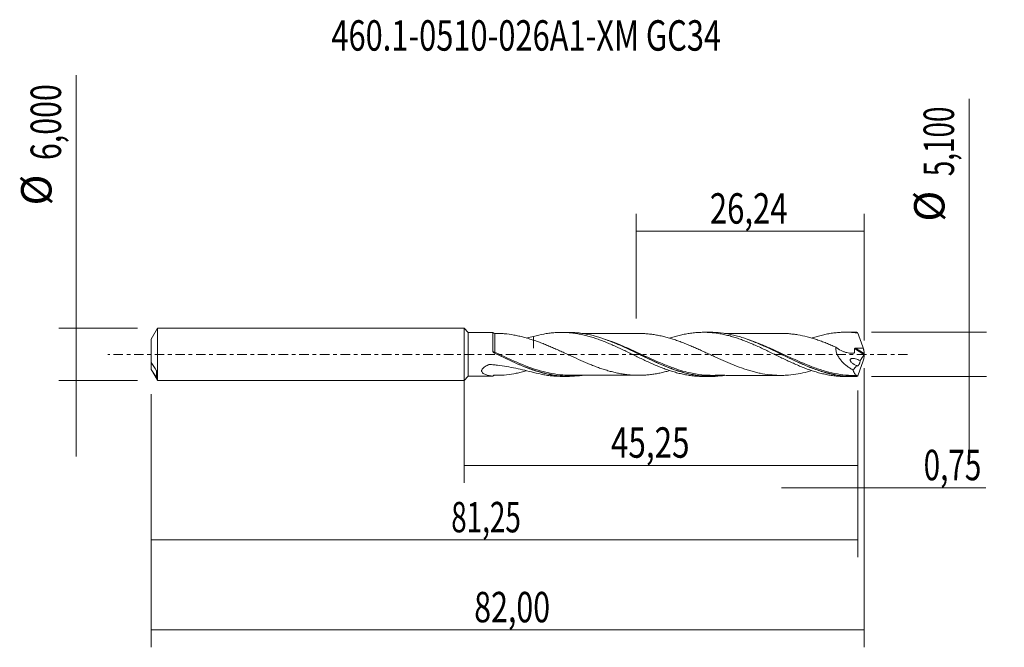
# Model space of a CAD drawing. Units: millimetres. Extents: x -51 to 62, y -34 to 38.
import ezdxf

# ---------------------------------------------------------------- set-up
doc = ezdxf.new("R2010")
doc.units = ezdxf.units.MM
doc.linetypes.add('CENTER', pattern=[47.5, 22, -8.5, 8.5, -8.5])
for name, color, linetype in [('1', 4, 'CONTINUOUS'), ('2', 7, 'CONTINUOUS'), ('SK1', 4, 'CONTINUOUS'), ('SK2', 7, 'CONTINUOUS'), ('SK4', 2, 'CENTER'), ('SK6', 5, 'CONTINUOUS')]:
    doc.layers.add(name, color=color, linetype=linetype)
doc.styles.add('iso_b_vert', font='simplex.shx')
doc.dimstyles.get("Standard").update_dxf_attribs({"dimtxt": 0.18, "dimasz": 0.18, "dimexe": 0.18, "dimexo": 0.0625, "dimgap": 0.09, "dimtad": 1, "dimzin": 0, "dimdsep": 52, "dimtxsty": 'Standard', "dimcen": 0.09, "dimadec": 0, "dimazin": 0, "dimtfac": 1, "dimtdec": 4, "dimtofl": 0, "dimtmove": 0, "dimatfit": 3, "dimfxl": 1, "dimtolj": 1, "dimtzin": 0, "dimarcsym": 0})

# ---------------------------------------------------------------- blocks, each defined once
blk = doc.blocks.new('DimnDraft3D1')
at = {"layer": 'SK2', "lineweight": 13}
for p, q in [((0, -1.5875), (0, -14.763398)), ((45.2544, -4.1375), (45.2544, -14.763398)), ((0, -12.763398), (45.2544, -12.763398))]:
    blk.add_line(p, q, dxfattribs=at)
for points in [[(0, -12.763398), (3.499998, -12.302615), (3.500002, -13.224182), (0, -12.763398)], [(45.2544, -12.763398), (41.754402, -13.224182), (41.754398, -12.302615), (45.2544, -12.763398)]]:
    blk.add_solid(points, dxfattribs=at)
at = {"layer": 'SK2', "lineweight": 13, "insert": (16.871564, -11.888398), "char_height": 3.5, "attachment_point": 7, "line_spacing_factor": 1.084337, "style": 'iso_b_vert'}
blk.add_mtext('\\W0.7581;45,25', dxfattribs=at)
blk = doc.blocks.new('DimnDraft3D2')
at = {"layer": 'SK2', "lineweight": 13}
for p, q in [((46, -1.5875), (46, -33.692985)), ((-36, -4.5875), (-36, -33.692985)), ((-36, -31.692985), (46, -31.692985))]:
    blk.add_line(p, q, dxfattribs=at)
for points in [[(-36, -31.692985), (-32.500002, -31.232202), (-32.499998, -32.153769), (-36, -31.692985)], [(46, -31.692985), (42.500002, -32.153769), (42.499998, -31.232202), (46, -31.692985)]]:
    blk.add_solid(points, dxfattribs=at)
at = {"layer": 'SK2', "lineweight": 13, "insert": (1.147016, -30.817985), "char_height": 3.5, "attachment_point": 7, "line_spacing_factor": 1.084337, "style": 'iso_b_vert'}
blk.add_mtext('\\W0.7317;82,00', dxfattribs=at)
blk = doc.blocks.new('DimnDraft3D3')
at = {"layer": 'SK2', "lineweight": 13}
for p, q in [((19.76, 4.1375), (19.76, 16.159119)), ((46, 1.5875), (46, 16.159119)), ((19.76, 14.159119), (46, 14.159119))]:
    blk.add_line(p, q, dxfattribs=at)
for points in [[(19.76, 14.159119), (23.259998, 14.619903), (23.260002, 13.698335), (19.76, 14.159119)], [(46, 14.159119), (42.500002, 13.698335), (42.499998, 14.619903), (46, 14.159119)]]:
    blk.add_solid(points, dxfattribs=at)
at = {"layer": 'SK2', "lineweight": 13, "insert": (28.247105, 15.034119), "char_height": 3.5, "attachment_point": 7, "line_spacing_factor": 1.084337, "style": 'iso_b_vert'}
blk.add_mtext('\\W0.7495;26,24', dxfattribs=at)
blk = doc.blocks.new('DimnDraft3D4')
at = {"layer": 'SK2', "lineweight": 13}
for p, q in [((46, -1.5875), (46, -17.352503)), ((45.2544, -4.1375), (45.2544, -17.352503)), ((36.5044, -15.352503), (59.997215, -15.352503))]:
    blk.add_line(p, q, dxfattribs=at)
for points in [[(45.2544, -15.352503), (41.754402, -15.813287), (41.754398, -14.891719), (45.2544, -15.352503)], [(46, -15.352503), (49.499998, -14.891719), (49.500002, -15.813287), (46, -15.352503)]]:
    blk.add_solid(points, dxfattribs=at)
at = {"layer": 'SK2', "lineweight": 13, "insert": (52.840636, -14.477503), "char_height": 3.5, "attachment_point": 7, "line_spacing_factor": 1.084337, "style": 'iso_b_vert'}
blk.add_mtext('\\W0.7150;0,75', dxfattribs=at)
blk = doc.blocks.new('DimnDraft3D5')
at = {"layer": 'SK2', "lineweight": 13}
for p, q in [((45.2544, -4.1375), (45.2544, -23.343428)), ((-36, -4.5875), (-36, -23.343428)), ((-36, -21.343428), (45.2544, -21.343428))]:
    blk.add_line(p, q, dxfattribs=at)
for points in [[(-36, -21.343428), (-32.500002, -20.882645), (-32.499998, -21.804212), (-36, -21.343428)], [(45.2544, -21.343428), (41.754402, -21.804212), (41.754398, -20.882645), (45.2544, -21.343428)]]:
    blk.add_solid(points, dxfattribs=at)
at = {"layer": 'SK2', "lineweight": 13, "insert": (-1.496108, -20.468428), "char_height": 3.5, "attachment_point": 7, "line_spacing_factor": 1.084337, "style": 'iso_b_vert'}
blk.add_mtext('\\W0.6713;81,25', dxfattribs=at)
blk = doc.blocks.new('DimnDraft3D6')
at = {"layer": 'SK2', "lineweight": 13}
for p, q in [((-44.625163, 32.121549), (-44.625163, -11.75)), ((-37.5875, 3), (-46.625163, 3)), ((-37.5875, -3), (-46.625163, -3))]:
    blk.add_line(p, q, dxfattribs=at)
for points in [[(-44.625163, 3), (-45.085946, 6.499998), (-44.164379, 6.500002), (-44.625163, 3)], [(-44.625163, -3), (-44.164379, -6.499998), (-45.085946, -6.500002), (-44.625163, -3)]]:
    blk.add_solid(points, dxfattribs=at)
at = {"layer": 'SK2', "lineweight": 13, "char_height": 3.5, "attachment_point": 7, "rotation": 90, "line_spacing_factor": 1.084337, "style": 'iso_b_vert'}
for s, insert in [('\\W0.7317;6,000', (-46.375163, 22.34918)), ('%%c', (-46.375163, 17.126524))]:
    blk.add_mtext(s, dxfattribs=dict(at, insert=insert))
blk = doc.blocks.new('DimnDraft3D7')
at = {"layer": '2', "lineweight": 13}
for p, q in [((58.083343, 29.389635), (58.083343, -11.3)), ((46.8419, 2.55), (60.083343, 2.55)), ((46.8419, -2.55), (60.083343, -2.55))]:
    blk.add_line(p, q, dxfattribs=at)
for points in [[(58.083343, 2.55), (57.622559, 6.049998), (58.544126, 6.050002), (58.083343, 2.55)], [(58.083343, -2.55), (58.544126, -6.049998), (57.622559, -6.050002), (58.083343, -2.55)]]:
    blk.add_solid(points, dxfattribs=at)
at = {"layer": '2', "lineweight": 13, "char_height": 3.5, "attachment_point": 7, "rotation": 90, "line_spacing_factor": 1.084337, "style": 'iso_b_vert'}
for s, insert in [('\\W0.6713;5,100', (56.333343, 20.492266)), ('%%c', (56.333343, 15.26961))]:
    blk.add_mtext(s, dxfattribs=dict(at, insert=insert))

msp = doc.modelspace()

# ---------------------------------------------------------------- linework, layer by layer
at = {"layer": '1', "lineweight": 18}
for p, q in [((0.45, 2.522), (0, 3)), ((0, -3), (0, 3)), ((3.3042, 2.5238), (0.45, 2.522)), ((0.45, 2.522), (0.45, -2.522)), ((11.9733, 2.5292), (11.1587, 2.5287)), ((28.3236, 2.5394), (27.5103, 2.5389)), ((44.6743, 2.5496), (43.8619, 2.5491)), ((3.8625, -0.0309), (3.8625, -0.0311)), ((0, -3), (0.45, -2.522)), ((0.45, -2.522), (3.3042, -2.5238)), ((11.1587, -2.5287), (11.9735, -2.5292)), ((27.5103, -2.5389), (28.3236, -2.5394)), ((43.8619, -2.5491), (44.6746, -2.5496))]:
    msp.add_line(p, q, dxfattribs=at)
at = {"layer": '1', "lineweight": 13}
for p, q in [((44.9028, 0.6573), (45.9784, -0.0236)), ((44.9928, 0.72), (45.9933, 0.0866))]:
    msp.add_line(p, q, dxfattribs=at)
at = {"layer": '1', "lineweight": 18}
for centre, start_param, end_param in [((3.521, 2.6482), -2.59239, -1.56299128), ((3.521, -2.6482), 1.56491796, 2.59085519)]:
    msp.add_ellipse(centre, major_axis=(0.25, 0), ratio=1, start_param=start_param, end_param=end_param, dxfattribs=at)
at = {"layer": '1', "lineweight": 13}
for centre, major_axis, ratio, start_param, end_param in [((3.4558, 0.2756), (0.0458, 0.0889), 0.356271, 1.86132166, -3.07071927), ((3.5213, 0.2433), (0.0431, 0.0902), 0.043441, 3.08683936, -1.65742592)]:
    msp.add_ellipse(centre, major_axis=major_axis, ratio=ratio, start_param=start_param, end_param=end_param, dxfattribs=at)
at = {"layer": '1', "lineweight": 18}
for points, knots in [([(3.3034, 0.3346), (3.3034, 0.4171), (3.3034, 0.4989), (3.3035, 0.6609), (3.3035, 0.7415), (3.3036, 0.977), (3.3037, 1.1268), (3.3038, 1.4124), (3.3038, 1.549), (3.3039, 1.7963), (3.3039, 1.9085), (3.304, 2.0594), (3.304, 2.1067), (3.3041, 2.1935), (3.3041, 2.2729), (3.3041, 2.3377), (3.3041, 2.3952), (3.3042, 2.4204), (3.3042, 2.4837), (3.3042, 2.5095), (3.3042, 2.5223), (3.3042, 2.5238), (3.3042, 2.5238)], [0, 0, 0, 0, 0.06840202, 0.06840202, 0.13680403, 0.13680403, 0.27360806, 0.27360806, 0.4104121, 0.4104121, 0.54721613, 0.54721613, 0.61561814, 0.61561814, 0.68402016, 0.75242217, 0.75242217, 0.82082419, 0.82082419, 0.95762822, 0.95762822, 1, 1, 1, 1]), ([(3.9829, 2.4005), (4.0079, 2.4006), (4.0329, 2.4006), (4.239, 2.399), (4.4229, 2.3903), (4.9757, 2.3467), (5.3451, 2.2939), (5.9015, 2.191), (6.0873, 2.1526), (6.4603, 2.0667), (6.6474, 2.0195), (7.0233, 1.9193), (7.2121, 1.8661), (7.5921, 1.7541), (7.7834, 1.6954), (7.976, 1.6352)], [0, 0, 0, 0, 0.01940107, 0.01940107, 0.15948664, 0.15948664, 0.43965776, 0.43965776, 0.57974332, 0.57974332, 0.71982888, 0.71982888, 0.85991444, 0.85991444, 1, 1, 1, 1]), ([(7.976, 2.0683), (8.3668, 2.1792), (8.757, 2.2684), (9.3374, 2.3758), (9.5306, 2.4067), (9.9173, 2.4579), (10.1108, 2.4784), (10.4972, 2.5095), (10.6901, 2.5199), (11.0777, 2.5301), (11.2721, 2.5299), (11.6615, 2.5191), (11.8566, 2.5082), (12.2479, 2.4759), (12.4432, 2.4547), (12.8323, 2.4022), (13.0258, 2.3706), (13.4127, 2.298), (13.6062, 2.2573), (13.993, 2.1666), (14.186, 2.1165), (14.572, 2.0071), (14.7655, 1.9485), (15.1534, 1.8235), (15.3477, 1.757), (15.7367, 1.615), (15.9324, 1.5403), (16.3238, 1.3858), (16.5188, 1.306), (16.907, 1.14), (17.1004, 1.0543), (17.4875, 0.8809), (17.681, 0.7927), (18.0671, 0.6121), (18.2597, 0.5195), (18.6461, 0.3343), (18.8397, 0.2413), (19.2273, 0.0534), (19.4209, -0.0421), (19.8102, -0.2317), (20.0061, -0.326), (20.3977, -0.5133), (20.5927, -0.6068), (20.9826, -0.7903), (21.1779, -0.8798), (21.5685, -1.0549), (21.7638, -1.1409), (22.1545, -1.3088), (22.3502, -1.3895), (22.7399, -1.5438), (22.9341, -1.6176), (23.321, -1.7594), (23.5141, -1.8264), (23.9007, -1.9518), (24.094, -2.0104), (24.4799, -2.1202), (24.6726, -2.1711), (25.0597, -2.2628), (25.2537, -2.304), (25.6422, -2.3774), (25.8365, -2.4096), (26.2276, -2.4632), (26.4235, -2.4848), (26.8142, -2.5174), (27.0087, -2.5286), (27.3025, -2.5372), (27.4015, -2.5387), (27.5005, -2.5389)], [0, 0, 0, 0, 0.05968903, 0.05968903, 0.08953354, 0.08953354, 0.11937805, 0.11937805, 0.14922256, 0.14922256, 0.17906708, 0.17906708, 0.20891159, 0.20891159, 0.2387561, 0.2387561, 0.26860061, 0.26860061, 0.29844513, 0.29844513, 0.32828964, 0.32828964, 0.35813415, 0.35813415, 0.38797866, 0.38797866, 0.41782318, 0.41782318, 0.44766769, 0.44766769, 0.4775122, 0.4775122, 0.50735671, 0.50735671, 0.53720123, 0.53720123, 0.56704574, 0.56704574, 0.59689025, 0.59689025, 0.62673476, 0.62673476, 0.65657928, 0.65657928, 0.68642379, 0.68642379, 0.7162683, 0.7162683, 0.74611281, 0.74611281, 0.77595733, 0.77595733, 0.80580184, 0.80580184, 0.83564635, 0.83564635, 0.86549086, 0.86549086, 0.89533538, 0.89533538, 0.92517989, 0.92517989, 0.9550244, 0.9550244, 0.98486891, 0.98486891, 1, 1, 1, 1]), ([(29.9215, -2.4216), (29.7829, -2.4419), (29.644, -2.4598), (28.6294, -2.5706), (27.7686, -2.559), (26.4692, -2.3872), (26.0347, -2.3044), (25.1577, -2.09), (24.7226, -1.9602), (23.4226, -1.5162), (22.5618, -1.1466), (21.4677, -0.6365), (21.2482, -0.5322), (20.812, -0.3228), (20.5946, -0.2173), (19.944, 0.0993), (19.512, 0.3107), (18.6463, 0.7229), (18.2128, 0.9243), (17.5574, 1.2104), (17.3376, 1.3034), (16.9006, 1.481), (16.6829, 1.5656), (15.597, 1.9665), (14.7367, 2.215), (13.6461, 2.4027), (13.4266, 2.4343), (12.9887, 2.484), (12.7706, 2.5022), (12.3602, 2.5242), (12.1678, 2.5293), (11.9756, 2.5292)], [0, 0, 0, 0, 0.02304349, 0.02304349, 0.16838614, 0.16838614, 0.24105746, 0.24105746, 0.31372878, 0.31372878, 0.45907143, 0.45907143, 0.49540709, 0.49540709, 0.53174276, 0.53174276, 0.60441408, 0.60441408, 0.6770854, 0.6770854, 0.71342107, 0.71342107, 0.74975673, 0.74975673, 0.89509938, 0.89509938, 0.93143504, 0.93143504, 0.9677707, 0.9677707, 1, 1, 1, 1]), ([(20.039, 2.4076), (19.8813, 2.4073), (19.4578, 2.4064), (18.83, 2.4095), (18.2033, 2.4051), (17.7016, 2.4072), (17.2782, 2.4067), (16.897, 2.4051), (16.5381, 2.4056), (16.0519, 2.4062), (15.4649, 2.4039), (14.8757, 2.4048), (14.354, 2.4032), (13.9538, 2.4033), (13.6741, 2.4031), (13.5804, 2.403)], [0, 0, 0, 0, 0.07323915, 0.19673477, 0.29157401, 0.36435641, 0.42973846, 0.48824297, 0.54141379, 0.59643772, 0.71409021, 0.8140979, 0.87009272, 0.95649352, 1, 1, 1, 1]), ([(39.9806, -1.8695), (39.8094, -1.9199), (39.6387, -1.9675), (39.1087, -2.1045), (38.7494, -2.18), (38.031, -2.3043), (37.671, -2.3515), (37.1285, -2.3961), (36.9474, -2.4067), (36.5833, -2.4178), (36.4006, -2.4179), (36.037, -2.4107), (35.8559, -2.4035), (35.4943, -2.3804), (35.3137, -2.3643), (34.7726, -2.303), (34.4132, -2.2471), (33.8724, -2.1367), (33.6919, -2.0956), (33.3306, -2.0073), (33.1499, -1.9594), (32.7871, -1.8561), (32.6049, -1.8005), (32.2396, -1.6829), (32.0575, -1.6214), (31.5131, -1.4283), (31.1517, -1.2889), (30.6113, -1.0677), (30.4313, -0.992), (30.0711, -0.8375), (29.8908, -0.7587), (29.5303, -0.5982), (29.3501, -0.5165), (28.9886, -0.3515), (28.8073, -0.2683), (28.4438, -0.1007), (28.2615, -0.0158), (27.8967, 0.1537), (27.7148, 0.2377), (27.3521, 0.4037), (27.1712, 0.4859), (26.8102, 0.649), (26.63, 0.7295), (26.2697, 0.8865), (26.0896, 0.963), (25.7296, 1.1134), (25.5497, 1.1874), (25.1893, 1.33), (25.0087, 1.3986), (24.6468, 1.5308), (24.4657, 1.595), (24.1026, 1.7179), (23.9199, 1.7765), (23.5551, 1.8854), (23.3733, 1.9361), (23.0109, 2.0318), (22.8301, 2.0761), (22.4688, 2.1557), (22.2884, 2.1911), (21.928, 2.2549), (21.7481, 2.2836), (21.3879, 2.3319), (21.2075, 2.3511), (20.8464, 2.3814), (20.6658, 2.3927), (20.3416, 2.4056), (20.198, 2.4087), (20.0539, 2.4085)], [0, 0, 0, 0, 0.02582947, 0.02582947, 0.08026459, 0.08026459, 0.13469971, 0.13469971, 0.16191727, 0.16191727, 0.18913483, 0.18913483, 0.21635239, 0.21635239, 0.24356995, 0.24356995, 0.29800507, 0.29800507, 0.32522263, 0.32522263, 0.35244019, 0.35244019, 0.37965775, 0.37965775, 0.40687531, 0.40687531, 0.46131043, 0.46131043, 0.488528, 0.488528, 0.51574556, 0.51574556, 0.54296312, 0.54296312, 0.57018068, 0.57018068, 0.59739824, 0.59739824, 0.6246158, 0.6246158, 0.65183336, 0.65183336, 0.67905092, 0.67905092, 0.70626848, 0.70626848, 0.73348604, 0.73348604, 0.7607036, 0.7607036, 0.78792116, 0.78792116, 0.81513872, 0.81513872, 0.84235628, 0.84235628, 0.86957384, 0.86957384, 0.8967914, 0.8967914, 0.92400896, 0.92400896, 0.95122652, 0.95122652, 0.97844408, 0.97844408, 1, 1, 1, 1]), ([(23.6222, 1.8612), (23.6506, 1.8706), (23.679, 1.8799), (23.9007, 1.9518), (24.094, 2.0104), (24.4799, 2.1202), (24.6726, 2.1711), (25.0597, 2.2628), (25.2537, 2.304), (25.6422, 2.3774), (25.8365, 2.4096), (26.2276, 2.4632), (26.4235, 2.4848), (26.8142, 2.5174), (27.0087, 2.5286), (27.3986, 2.54), (27.594, 2.5404), (27.985, 2.5305), (28.1806, 2.5201), (28.571, 2.4886), (28.7663, 2.4677), (29.1567, 2.4158), (29.3517, 2.3847), (29.7415, 2.3118), (29.937, 2.2706), (30.3286, 2.179), (30.5236, 2.1288), (30.9116, 2.0187), (31.1052, 1.9596), (31.4923, 1.8345), (31.6857, 1.7684), (32.0715, 1.628), (32.2641, 1.5538), (32.6504, 1.4008), (32.8439, 1.3215), (33.2311, 1.1567), (33.4246, 1.0705), (33.8136, 0.8952), (34.0093, 0.8058), (34.4006, 0.6229), (34.5954, 0.5291), (34.9852, 0.3409), (35.1803, 0.2467), (35.5707, 0.0571), (35.7656, -0.0388), (36.1561, -0.2305), (36.3518, -0.3253), (36.7413, -0.5123), (36.9353, -0.6049), (37.3219, -0.7881), (37.5151, -0.8774), (37.9014, -1.0516), (38.0945, -1.1364), (38.4799, -1.303), (38.6727, -1.3838), (39.0595, -1.5383), (39.2534, -1.6124), (39.6415, -1.7553), (39.8356, -1.8239), (40.2265, -1.9522), (40.4222, -2.0121), (40.8111, -2.1232), (41.0044, -2.1749), (41.3912, -2.2679), (41.5845, -2.3094), (41.9706, -2.383), (42.163, -2.4153), (42.5484, -2.4696), (42.7416, -2.4914), (43.1283, -2.5251), (43.3218, -2.5368), (43.6278, -2.547), (43.7404, -2.549), (43.8532, -2.5491)], [0, 0, 0, 0, 0.00423336, 0.00423336, 0.03303024, 0.03303024, 0.06182713, 0.06182713, 0.09062401, 0.09062401, 0.11942089, 0.11942089, 0.14821778, 0.14821778, 0.17701466, 0.17701466, 0.20581155, 0.20581155, 0.23460843, 0.23460843, 0.26340532, 0.26340532, 0.2922022, 0.2922022, 0.32099909, 0.32099909, 0.34979597, 0.34979597, 0.37859285, 0.37859285, 0.40738974, 0.40738974, 0.43618662, 0.43618662, 0.46498351, 0.46498351, 0.49378039, 0.49378039, 0.52257728, 0.52257728, 0.55137416, 0.55137416, 0.58017105, 0.58017105, 0.60896793, 0.60896793, 0.63776482, 0.63776482, 0.6665617, 0.6665617, 0.69535858, 0.69535858, 0.72415547, 0.72415547, 0.75295235, 0.75295235, 0.78174924, 0.78174924, 0.81054612, 0.81054612, 0.83934301, 0.83934301, 0.86813989, 0.86813989, 0.89693678, 0.89693678, 0.92573366, 0.92573366, 0.95453054, 0.95453054, 0.98332743, 0.98332743, 1, 1, 1, 1]), ([(45.1655, -2.5386), (44.7285, -2.5585), (44.2925, -2.5514), (43.6365, -2.5007), (43.4171, -2.4771), (42.9796, -2.4169), (42.7613, -2.3804), (42.3246, -2.295), (42.1062, -2.2461), (41.6689, -2.1366), (41.4496, -2.0759), (40.7933, -1.8782), (40.3572, -1.7256), (39.7011, -1.4712), (39.4816, -1.382), (39.0449, -1.1977), (38.8274, -1.1025), (38.1765, -0.8096), (37.7446, -0.605), (36.8797, -0.1875), (36.4468, 0.0257), (35.7931, 0.3441), (35.5737, 0.4502), (35.1364, 0.6587), (34.9187, 0.761), (33.8329, 1.2602), (32.9734, 1.6186), (31.8851, 1.971), (31.6666, 2.0368), (31.2283, 2.1574), (31.0102, 2.2119), (30.3578, 2.3571), (29.9254, 2.4295), (29.0975, 2.519), (28.702, 2.5403), (28.3045, 2.5394)], [0, 0, 0, 0, 0.07742934, 0.07742934, 0.11614401, 0.11614401, 0.15485868, 0.15485868, 0.19357336, 0.19357336, 0.23228803, 0.23228803, 0.30971737, 0.30971737, 0.34843204, 0.34843204, 0.38714671, 0.38714671, 0.46457605, 0.46457605, 0.5420054, 0.5420054, 0.58072007, 0.58072007, 0.61943474, 0.61943474, 0.77429342, 0.77429342, 0.81300809, 0.81300809, 0.85172276, 0.85172276, 0.92915211, 0.92915211, 1, 1, 1, 1]), ([(36.4705, 2.4164), (36.3177, 2.4156), (35.9104, 2.4139), (35.2887, 2.4136), (34.6469, 2.414), (34.1317, 2.4163), (33.7346, 2.4143), (33.3922, 2.4145), (33.0195, 2.4152), (32.5236, 2.4138), (31.9583, 2.4143), (31.401, 2.4141), (30.8967, 2.4129), (30.4118, 2.4143), (30.0888, 2.4114), (29.9245, 2.4102)], [0, 0, 0, 0, 0.07010634, 0.1867643, 0.28447053, 0.36344025, 0.42346633, 0.46638921, 0.52005014, 0.59389841, 0.6931824, 0.77857599, 0.84874535, 0.92392294, 1, 1, 1, 1]), ([(36.4571, 2.4168), (36.5518, 2.4168), (36.6465, 2.4156), (36.9224, 2.4078), (37.1037, 2.3978), (37.4678, 2.3686), (37.6509, 2.3495), (38.0151, 2.3029), (38.1966, 2.2755), (38.7399, 2.182), (39.1012, 2.1062), (39.6417, 1.9669), (39.8217, 1.9165), (40.1823, 1.8099), (40.3628, 1.7533), (40.7241, 1.6332), (40.9049, 1.5696), (41.2676, 1.4374), (41.4495, 1.369), (41.8144, 1.2265), (41.9971, 1.1524), (42.3607, 1.0007), (42.5422, 0.9235), (42.7234, 0.8449)], [0, 0, 0, 0, 0.04546869, 0.04546869, 0.13224427, 0.13224427, 0.21901984, 0.21901984, 0.30579541, 0.30579541, 0.47934656, 0.47934656, 0.56612213, 0.56612213, 0.65289771, 0.65289771, 0.73967328, 0.73967328, 0.82644885, 0.82644885, 0.91322443, 0.91322443, 1, 1, 1, 1]), ([(39.9719, 1.8685), (39.9916, 1.8751), (40.0113, 1.8816), (40.2265, 1.9522), (40.4222, 2.0121), (40.8111, 2.1232), (41.0044, 2.1749), (41.3912, 2.2679), (41.5845, 2.3094), (41.9706, 2.383), (42.163, 2.4153), (42.5484, 2.4696), (42.7416, 2.4914), (43.1283, 2.5251), (43.3218, 2.5368), (43.7095, 2.5498), (43.9042, 2.5508), (44.2953, 2.5423), (44.4909, 2.5328), (44.8807, 2.5027), (45.0757, 2.4823), (45.2711, 2.4569)], [0, 0, 0, 0, 0.01109812, 0.01109812, 0.12097611, 0.12097611, 0.23085409, 0.23085409, 0.34073208, 0.34073208, 0.45061007, 0.45061007, 0.56048805, 0.56048805, 0.67036604, 0.67036604, 0.78024403, 0.78024403, 0.89012201, 0.89012201, 1, 1, 1, 1]), ([(45.2711, 2.4569), (45.3715, 2.1728), (45.4742, 1.8889), (45.6833, 1.3218), (45.7894, 1.0393), (45.8961, 0.7582)], [0, 0, 0, 0, 0.5, 0.5, 1, 1, 1, 1]), ([(7.976, 2.0683), (7.976, 2.0004), (7.976, 1.9341), (7.976, 1.7883), (7.976, 1.7094), (7.976, 1.4827), (7.976, 1.3473), (7.976, 1.1049), (7.976, 0.9981), (7.976, 0.8591), (7.976, 0.8167), (7.976, 0.7686), (7.976, 0.7592), (7.976, 0.7455), (7.976, 0.7387), (7.976, 0.7321), (7.976, 0.7277), (7.976, 0.7253), (7.976, 0.7231), (7.976, 0.723), (7.976, 0.7249), (7.976, 0.7271), (7.976, 0.7346), (7.976, 0.7499), (7.976, 0.7658), (7.976, 0.8633), (7.976, 0.9664), (7.976, 1.2011), (7.976, 1.3327), (7.976, 1.528), (7.976, 1.578), (7.976, 1.6294)], [0, 0, 0, 0, 0.06370403, 0.06370403, 0.14402933, 0.14402933, 0.30467992, 0.30467992, 0.46533051, 0.46533051, 0.54565581, 0.54565581, 0.56573713, 0.56573713, 0.57577779, 0.58079812, 0.58079812, 0.58581845, 0.58581845, 0.59083878, 0.59083878, 0.59585912, 0.59585912, 0.60589978, 0.6259811, 0.6259811, 0.78663169, 0.78663169, 0.94728228, 0.94728228, 1, 1, 1, 1]), ([(7.976, 1.6352), (8.1587, 1.5735), (8.341, 1.5094), (8.7043, 1.376), (8.8853, 1.3064), (9.2467, 1.1629), (9.4271, 1.089), (9.7879, 0.9386), (9.9681, 0.8617), (10.3285, 0.7044), (10.5086, 0.6239), (10.8693, 0.4616), (11.0501, 0.3798), (11.412, 0.2143), (11.5933, 0.1305), (11.9568, -0.0379), (12.1396, -0.1222), (12.6867, -0.3733), (13.0483, -0.5391), (13.7707, -0.8582), (14.1305, -1.012), (14.6707, -1.2314), (14.851, -1.3024), (15.2119, -1.4391), (15.3925, -1.5051), (15.7544, -1.6323), (15.9358, -1.6935), (16.2999, -1.8091), (16.4829, -1.8634), (16.8468, -1.9652), (17.0281, -2.0127), (17.3906, -2.1007), (17.5714, -2.1404), (17.9322, -2.211), (18.1122, -2.2426), (18.4725, -2.2984), (18.6528, -2.3231), (19.0133, -2.3617), (19.1936, -2.3761), (19.5546, -2.3975), (19.7355, -2.4045), (20.0982, -2.4102), (20.28, -2.4077), (20.6447, -2.3939), (20.8273, -2.3827), (21.1911, -2.3528), (21.3725, -2.3337), (21.7342, -2.2857), (21.9146, -2.2571), (22.2752, -2.1935), (22.4556, -2.1584), (22.8159, -2.0795), (22.9959, -2.0355), (23.3263, -1.9486), (23.4768, -1.9071), (23.6275, -1.8633)], [0, 0, 0, 0, 0.03468127, 0.03468127, 0.06936253, 0.06936253, 0.1040438, 0.1040438, 0.13872506, 0.13872506, 0.17340633, 0.17340633, 0.20808759, 0.20808759, 0.24276886, 0.24276886, 0.27745012, 0.27745012, 0.34681265, 0.34681265, 0.41617519, 0.41617519, 0.45085645, 0.45085645, 0.48553772, 0.48553772, 0.52021898, 0.52021898, 0.55490025, 0.55490025, 0.58958151, 0.58958151, 0.62426278, 0.62426278, 0.65894404, 0.65894404, 0.69362531, 0.69362531, 0.72830657, 0.72830657, 0.76298784, 0.76298784, 0.79766911, 0.79766911, 0.83235037, 0.83235037, 0.86703164, 0.86703164, 0.9017129, 0.9017129, 0.93639417, 0.93639417, 0.97107543, 0.97107543, 1, 1, 1, 1]), ([(16.2125, 1.7172), (16.3169, 1.6808), (16.4213, 1.6432), (16.9585, 1.4453), (17.3919, 1.2687), (18.047, 0.9846), (18.2667, 0.8865), (18.7033, 0.687), (18.9209, 0.5856), (20.0061, 0.0736), (20.866, -0.353), (21.9559, -0.8538), (22.1751, -0.9525), (22.613, -1.1442), (22.8315, -1.2371), (23.2684, -1.4158), (23.4867, -1.5017), (23.9238, -1.6651), (24.1428, -1.7428), (24.3669, -1.8174), (24.3719, -1.8191), (24.3769, -1.8207)], [0, 0, 0, 0, 0.03862208, 0.03862208, 0.19854521, 0.19854521, 0.27850677, 0.27850677, 0.35846834, 0.35846834, 0.6783146, 0.6783146, 0.75827616, 0.75827616, 0.83823772, 0.83823772, 0.91819929, 0.91819929, 0.99816085, 0.99816085, 1, 1, 1, 1]), ([(32.6308, 1.7004), (32.6969, 1.6769), (32.7629, 1.6531), (33.0471, 1.5487), (33.2645, 1.4645), (33.9151, 1.2018), (34.3468, 1.0132), (35.2108, 0.6185), (35.6431, 0.4126), (36.2959, 0.098), (36.5146, -0.008), (36.9521, -0.2192), (37.1698, -0.324), (38.2546, -0.8406), (39.1105, -1.2308), (40.1009, -1.6072), (40.2278, -1.6541), (40.3549, -1.6995)], [0, 0, 0, 0, 0.02539898, 0.02539898, 0.1095114, 0.1095114, 0.27773624, 0.27773624, 0.44596109, 0.44596109, 0.53007351, 0.53007351, 0.61418593, 0.61418593, 0.95063561, 0.95063561, 1, 1, 1, 1]), ([(3.3729, 0.2106), (3.3529, 0.2252), (3.3359, 0.2434), (3.311, 0.2858), (3.3034, 0.3099), (3.3034, 0.3346)], [0, 0, 0, 0, 0.5, 0.5, 1, 1, 1, 1]), ([(13.564, -2.4129), (12.7927, -2.5252), (12.0236, -2.5575), (11.023, -2.4888), (10.804, -2.467), (10.3682, -2.411), (10.151, -2.3767), (9.5005, -2.2556), (9.0684, -2.1509), (8.2022, -1.8988), (7.7681, -1.7514), (7.1116, -1.5031), (6.8918, -1.4157), (6.455, -1.2352), (6.2373, -1.1417), (5.5855, -0.8537), (5.1527, -0.6514), (4.285, -0.237), (3.8501, -0.025), (3.4119, 0.1871)], [0, 0, 0, 0, 0.22898991, 0.22898991, 0.29324075, 0.29324075, 0.35749159, 0.35749159, 0.48599327, 0.48599327, 0.61449495, 0.61449495, 0.67874579, 0.67874579, 0.74299664, 0.74299664, 0.87149832, 0.87149832, 1, 1, 1, 1]), ([(3.4781, 0.1533), (3.9162, -0.0564), (4.3522, -0.2664), (5.0069, -0.5747), (5.2252, -0.6764), (5.6627, -0.876), (5.8824, -0.9741), (6.9756, -1.4481), (7.8364, -1.7759), (8.8705, -2.0681), (9.0379, -2.1123), (9.2056, -2.1532)], [0, 0, 0, 0, 0.22802418, 0.22802418, 0.34203628, 0.34203628, 0.45604837, 0.45604837, 0.91209674, 0.91209674, 1, 1, 1, 1]), ([(42.7234, 0.8449), (42.7206, 0.7736), (42.7226, 0.7012), (42.7363, 0.5545), (42.7482, 0.4794), (42.7972, 0.2576), (42.8469, 0.1138), (42.9747, -0.1672), (43.0502, -0.2989), (43.218, -0.5489), (43.3113, -0.6682), (43.6043, -1.001), (43.8174, -1.1924), (44.1552, -1.4484), (44.2704, -1.5281), (44.5032, -1.6759), (44.6211, -1.7443), (44.7403, -1.8078)], [0, 0, 0, 0, 0.0625, 0.0625, 0.125, 0.125, 0.25, 0.25, 0.375, 0.375, 0.5, 0.5, 0.75, 0.75, 0.875, 0.875, 1, 1, 1, 1]), ([(42.7234, 0.8449), (42.9211, 0.6925), (43.1259, 0.5604), (43.445, 0.3954), (43.5538, 0.3459), (43.7709, 0.2618), (43.8796, 0.2268), (44.0974, 0.1717), (44.2065, 0.1515), (44.4252, 0.1285), (44.534, 0.1258), (44.6934, 0.1376), (44.7461, 0.1441), (44.8111, 0.1558), (44.8241, 0.1584), (44.8435, 0.1624), (44.8499, 0.1638), (44.8616, 0.1698), (44.8666, 0.1746), (44.8728, 0.1875), (44.8735, 0.1957), (44.876, 0.2112), (44.8773, 0.2189), (44.8808, 0.2421), (44.883, 0.2577), (44.901, 0.3983), (44.9059, 0.5276), (44.9028, 0.6573)], [0, 0, 0, 0, 0.25, 0.25, 0.375, 0.375, 0.5, 0.5, 0.625, 0.625, 0.75, 0.75, 0.8125, 0.8125, 0.828125, 0.828125, 0.8359375, 0.8359375, 0.84375, 0.84375, 0.8515625, 0.8515625, 0.859375, 0.859375, 0.875, 0.875, 1, 1, 1, 1]), ([(44.9028, 0.6573), (44.9026, 0.6673), (44.9052, 0.6773), (44.9158, 0.6946), (44.9238, 0.7018), (44.9508, 0.7173), (44.9721, 0.7205), (44.9928, 0.72)], [0, 0, 0, 0, 0.25, 0.25, 0.5, 0.5, 1, 1, 1, 1]), ([(45.9998, 0.0322), (45.9976, 0.0225), (45.9946, 0.0122), (45.9873, -0.0071), (45.9829, -0.0162), (45.9784, -0.0236)], [0, 0, 0, 0, 0.5, 0.5, 1, 1, 1, 1]), ([(45.9933, 0.0866), (45.9934, 0.079), (45.994, 0.0704), (45.9962, 0.0521), (45.9978, 0.0422), (45.9998, 0.0322)], [0, 0, 0, 0, 0.5, 0.5, 1, 1, 1, 1]), ([(45.1224, -1.2939), (45.035, -1.2602), (44.9485, -1.2196), (44.8223, -1.1474), (44.7807, -1.1214), (44.6988, -1.0646), (44.6582, -1.0336), (44.5805, -0.9662), (44.5434, -0.9299), (44.4918, -0.8687), (44.4753, -0.847), (44.4455, -0.8016), (44.4321, -0.7779), (44.4103, -0.727), (44.4021, -0.7), (44.396, -0.6464), (44.3984, -0.6203), (44.4139, -0.5749), (44.4268, -0.5557), (44.4573, -0.5249), (44.4752, -0.5129), (44.5312, -0.4842), (44.573, -0.4741), (44.6573, -0.463), (44.7005, -0.4622), (44.8318, -0.4683), (44.92, -0.4838), (45.0955, -0.5279), (45.1831, -0.5568), (45.3581, -0.6271), (45.4448, -0.6681), (45.5295, -0.7159)], [0, 0, 0, 0, 0.125, 0.125, 0.1875, 0.1875, 0.25, 0.25, 0.3125, 0.3125, 0.34375, 0.34375, 0.375, 0.375, 0.40625, 0.40625, 0.4375, 0.4375, 0.46875, 0.46875, 0.5, 0.5, 0.5625, 0.5625, 0.625, 0.625, 0.75, 0.75, 0.875, 0.875, 1, 1, 1, 1]), ([(45.5295, -0.7159), (45.5315, -0.7335), (45.5321, -0.7524), (45.5305, -0.7934), (45.5283, -0.8157), (45.5177, -0.884), (45.5051, -0.9331), (45.4811, -1.004), (45.4721, -1.0276), (45.4532, -1.0724), (45.4432, -1.0939), (45.4116, -1.1559), (45.3894, -1.192), (45.344, -1.2534), (45.3212, -1.2781), (45.2761, -1.3156), (45.2543, -1.328), (45.2117, -1.3405), (45.1917, -1.3403), (45.1544, -1.3269), (45.1371, -1.3136), (45.1224, -1.2939)], [0, 0, 0, 0, 0.0625, 0.0625, 0.125, 0.125, 0.25, 0.25, 0.3125, 0.3125, 0.375, 0.375, 0.5, 0.5, 0.625, 0.625, 0.75, 0.75, 0.875, 0.875, 1, 1, 1, 1]), ([(45.2711, -2.4569), (45.372, -2.1712), (45.4749, -1.8871), (45.6836, -1.3211), (45.7894, -1.0393), (45.8961, -0.7582)], [0, 0, 0, 0, 0.5, 0.5, 1, 1, 1, 1]), ([(3.3042, -2.4999), (3.1535, -2.4864), (3.0046, -2.4667), (2.7168, -2.411), (2.5767, -2.3749), (2.3843, -2.3023), (2.323, -2.2749), (2.209, -2.2113), (2.1559, -2.1746), (2.0683, -2.09), (2.0332, -2.0412), (2.0055, -1.96), (2.0003, -1.9314), (1.9998, -1.8714), (2.0045, -1.8411), (2.0234, -1.78), (2.0379, -1.7489), (2.0748, -1.6883), (2.097, -1.6589), (2.1474, -1.6018), (2.1759, -1.5739), (2.2363, -1.5208), (2.2683, -1.4955), (2.3686, -1.4224), (2.4413, -1.3774), (2.5929, -1.2936), (2.6714, -1.255), (2.7721, -1.2098), (2.7924, -1.2009), (2.8229, -1.1878), (2.833, -1.1834), (2.8535, -1.175), (2.8645, -1.1718), (2.8982, -1.1666), (2.9207, -1.168), (2.9657, -1.1706), (2.9882, -1.1719), (3.1006, -1.1789), (3.1905, -1.1853), (3.4598, -1.2067), (3.6391, -1.224), (4.1748, -1.2845), (4.5296, -1.3361), (5.2349, -1.4572), (5.5857, -1.5266), (6.6256, -1.7493), (7.3044, -1.9173), (7.976, -2.0683)], [0, 0, 0, 0, 0.0625, 0.0625, 0.125, 0.125, 0.15625, 0.15625, 0.1875, 0.1875, 0.21875, 0.21875, 0.234375, 0.234375, 0.25, 0.25, 0.265625, 0.265625, 0.28125, 0.28125, 0.296875, 0.296875, 0.3125, 0.3125, 0.34375, 0.34375, 0.375, 0.375, 0.3828125, 0.3828125, 0.38671875, 0.38671875, 0.390625, 0.390625, 0.3984375, 0.3984375, 0.40625, 0.40625, 0.4375, 0.4375, 0.5, 0.5, 0.625, 0.625, 0.75, 0.75, 1, 1, 1, 1]), ([(7.142, -1.8852), (7.0387, -1.9144), (6.9356, -1.9427), (6.6433, -2.0206), (6.4547, -2.068), (6.08, -2.1542), (5.8937, -2.1926), (5.3371, -2.2951), (4.969, -2.3473), (4.4211, -2.3904), (4.2392, -2.399), (3.8774, -2.4017), (3.698, -2.3959), (3.5228, -2.381)], [0, 0, 0, 0, 0.08312974, 0.08312974, 0.23594145, 0.23594145, 0.38875316, 0.38875316, 0.69437658, 0.69437658, 0.84718829, 0.84718829, 1, 1, 1, 1]), ([(7.976, -2.0683), (8.3668, -2.1792), (8.757, -2.2684), (9.3374, -2.3758), (9.5306, -2.4067), (9.9173, -2.4579), (10.1108, -2.4784), (10.4972, -2.5095), (10.6901, -2.5199), (10.9727, -2.5273), (11.0616, -2.5285), (11.1505, -2.5287)], [0, 0, 0, 0, 0.36643419, 0.36643419, 0.54965129, 0.54965129, 0.73286838, 0.73286838, 0.91608548, 0.91608548, 1, 1, 1, 1]), ([(12.2032, -2.4017), (11.9196, -2.4015), (11.6362, -2.3907), (10.9194, -2.3364), (10.4852, -2.2788), (9.8287, -2.1565), (9.6101, -2.1099), (9.1749, -2.0064), (8.958, -1.9495), (8.7353, -1.886), (8.7293, -1.8842), (8.7232, -1.8825)], [0, 0, 0, 0, 0.24569119, 0.24569119, 0.62022385, 0.62022385, 0.80749018, 0.80749018, 0.99475651, 0.99475651, 1, 1, 1, 1]), ([(28.5614, -2.4122), (28.47, -2.4122), (28.3786, -2.411), (27.8507, -2.3982), (27.4174, -2.3622), (26.4624, -2.2302), (25.9411, -2.1232), (25.4171, -1.9854)], [0, 0, 0, 0, 0.08646277, 0.08646277, 0.49992148, 0.49992148, 1, 1, 1, 1]), ([(45.1849, -2.4189), (44.3141, -2.4405), (43.4553, -2.3591), (42.1615, -2.0997), (41.7303, -1.9909), (41.2953, -1.8614)], [0, 0, 0, 0, 0.66789118, 0.66789118, 1, 1, 1, 1]), ([(44.7403, -1.8078), (44.7727, -1.9142), (44.807, -2.007), (44.8607, -2.1269), (44.879, -2.1636), (44.9164, -2.2304), (44.9354, -2.2604), (44.9922, -2.3385), (45.0304, -2.3757), (45.1074, -2.4203), (45.1464, -2.4275), (45.1849, -2.4189)], [0, 0, 0, 0, 0.25, 0.25, 0.375, 0.375, 0.5, 0.5, 0.75, 0.75, 1, 1, 1, 1]), ([(3.5228, -2.381), (3.5033, -2.3793), (3.4832, -2.3799), (3.4419, -2.3872), (3.4211, -2.3939), (3.3808, -2.4146), (3.3622, -2.4282), (3.329, -2.4612), (3.3152, -2.48), (3.3042, -2.4999)], [0, 0, 0, 0, 0.25, 0.25, 0.5, 0.5, 0.75, 0.75, 1, 1, 1, 1]), ([(3.3042, -2.5238), (3.3042, -2.5237), (3.3042, -2.5231), (3.3042, -2.5186), (3.3042, -2.5112), (3.3042, -2.4999)], [0, 0, 0, 0, 0.27500865, 0.27500865, 1, 1, 1, 1]), ([(12.1573, -2.4017), (12.4004, -2.4016), (12.8676, -2.4016), (13.5439, -2.4013), (14.1472, -2.4032), (14.6513, -2.4043), (15.0492, -2.4045), (15.4068, -2.4044), (15.7914, -2.4045), (16.2495, -2.4064), (16.7191, -2.405), (17.1517, -2.4058), (17.4853, -2.4074), (17.7798, -2.4066), (18.1024, -2.4058), (18.541, -2.4073), (19.1016, -2.4077), (19.6133, -2.4072), (19.9379, -2.4076), (20.035, -2.4077)], [0, 0, 0, 0, 0.0929991, 0.17851851, 0.25705858, 0.32297275, 0.37173167, 0.40842745, 0.459083, 0.51803732, 0.58271186, 0.63771627, 0.68263765, 0.70962438, 0.74974988, 0.80536711, 0.87648562, 0.96304844, 1, 1, 1, 1]), ([(28.5114, -2.4121), (28.7369, -2.4101), (29.1724, -2.4078), (29.8226, -2.4087), (30.3821, -2.4144), (30.8967, -2.4129), (31.401, -2.4141), (31.9583, -2.4143), (32.5431, -2.4139), (33.0644, -2.4153), (33.4883, -2.4142), (33.9047, -2.4151), (34.4237, -2.4159), (35.1048, -2.4124), (35.8062, -2.4139), (36.2781, -2.4156), (36.4694, -2.4166)], [0, 0, 0, 0, 0.08744091, 0.1677143, 0.24133462, 0.30307708, 0.36070634, 0.43083908, 0.51237984, 0.58034196, 0.62664626, 0.67157667, 0.73680847, 0.82224613, 0.92791006, 1, 1, 1, 1]), ([(45.1849, -2.4189), (45.1883, -2.4182), (45.1909, -2.4191), (45.1945, -2.4254), (45.1954, -2.4308), (45.1944, -2.4471), (45.1925, -2.4578), (45.186, -2.4824), (45.1816, -2.4959), (45.1766, -2.5091)], [0, 0, 0, 0, 0.25, 0.25, 0.5, 0.5, 0.75, 0.75, 1, 1, 1, 1])]:
    msp.add_open_spline(points, degree=3, knots=knots, dxfattribs=at)
at = {"layer": '1', "lineweight": 13}
for points, knots in [([(3.5215, 0.2336), (3.5216, 0.3933), (3.5217, 0.5495), (3.5218, 0.7787), (3.5219, 0.8543), (3.5219, 1.001), (3.522, 1.1439), (3.5221, 1.2792), (3.5222, 1.4107), (3.5222, 1.4747), (3.5223, 1.5977), (3.5223, 1.6565), (3.5224, 1.7685), (3.5224, 1.8219), (3.5225, 1.9712), (3.5225, 2.0573), (3.5226, 2.2032), (3.5226, 2.263), (3.5227, 2.3501), (3.5227, 2.3781), (3.5228, 2.397), (3.5228, 2.3994), (3.5228, 2.3961), (3.5228, 2.3904), (3.5228, 2.381)], [0, 0, 0, 0, 0.125, 0.125, 0.1875, 0.1875, 0.25, 0.3125, 0.3125, 0.375, 0.375, 0.4375, 0.4375, 0.5, 0.5, 0.625, 0.625, 0.75, 0.75, 0.875, 0.875, 0.9375, 0.9375, 1, 1, 1, 1]), ([(25.4171, -1.9854), (25.0747, -1.8954), (24.7311, -1.7922), (23.9478, -1.5314), (23.5114, -1.3684), (22.857, -1.105), (22.6387, -1.014), (22.2013, -0.8269), (21.9825, -0.7309), (20.894, -0.2447), (20.0342, 0.1655), (18.9497, 0.653), (18.7324, 0.7493), (18.2961, 0.9381), (18.0768, 1.0307), (17.462, 1.2819), (17.0679, 1.4333), (16.6745, 1.5707)], [0, 0, 0, 0, 0.117985, 0.117985, 0.26723873, 0.26723873, 0.3418656, 0.3418656, 0.41649246, 0.41649246, 0.71499993, 0.71499993, 0.78962679, 0.78962679, 0.86425366, 0.86425366, 1, 1, 1, 1]), ([(41.2953, -1.8614), (41.2929, -1.8607), (41.2905, -1.86), (40.8507, -1.7289), (40.4174, -1.58), (39.1229, -1.092), (38.2669, -0.7105), (37.1828, -0.2111), (36.9652, -0.1101), (36.5281, 0.0928), (36.3098, 0.1942), (35.6579, 0.4949), (35.2258, 0.6907), (34.3624, 1.0641), (33.9309, 1.2414), (33.3628, 1.4557), (33.228, 1.5051), (33.0929, 1.5531)], [0, 0, 0, 0, 0.00087082, 0.00087082, 0.15919887, 0.15919887, 0.47585496, 0.47585496, 0.55501899, 0.55501899, 0.63418301, 0.63418301, 0.79251106, 0.79251106, 0.95083911, 0.95083911, 1, 1, 1, 1]), ([(8.7232, -1.8825), (7.863, -1.6361), (7.0083, -1.3138), (5.9225, -0.8539), (5.7031, -0.7584), (5.2662, -0.5648), (5.0482, -0.4664), (4.3944, -0.1687), (3.9589, 0.0332), (3.5215, 0.2336)], [0, 0, 0, 0, 0.49824384, 0.49824384, 0.62368288, 0.62368288, 0.74912192, 0.74912192, 1, 1, 1, 1]), ([(9.2056, -2.1532), (9.2554, -2.1654), (9.3052, -2.1772), (9.573, -2.2393), (9.7918, -2.2844), (10.4493, -2.4009), (10.8837, -2.4533), (12.0006, -2.5214), (12.681, -2.4983), (13.368, -2.4114)], [0, 0, 0, 0, 0.03585958, 0.03585958, 0.19245157, 0.19245157, 0.50563555, 0.50563555, 1, 1, 1, 1]), ([(24.3769, -1.8207), (25.2477, -2.1097), (26.1033, -2.3166), (27.3958, -2.4785), (27.8295, -2.5076), (28.4854, -2.5115), (28.7047, -2.5061), (29.1404, -2.4822), (29.3575, -2.4637), (29.6372, -2.4318), (29.7003, -2.424), (29.7632, -2.4158)], [0, 0, 0, 0, 0.4810111, 0.4810111, 0.72290758, 0.72290758, 0.84385582, 0.84385582, 0.96480405, 0.96480405, 1, 1, 1, 1]), ([(40.3549, -1.6995), (40.6611, -1.8089), (40.9687, -1.91), (41.7159, -2.13), (42.1496, -2.2364), (43.4461, -2.4827), (44.3049, -2.5496), (45.1766, -2.5091)], [0, 0, 0, 0, 0.19062355, 0.19062355, 0.4604157, 0.4604157, 1, 1, 1, 1]), ([(3.5228, -2.3982), (3.5228, -2.3983), (3.5228, -2.3981), (3.5228, -2.3961), (3.5228, -2.3904), (3.5228, -2.381)], [0, 0, 0, 0, 0.18959924, 0.18959924, 1, 1, 1, 1])]:
    msp.add_open_spline(points, degree=3, knots=knots, dxfattribs=at)
at = {"layer": '1', "lineweight": 18}
for points, degree in [([(3.9857, 2.4003), (3.7542, 2.4001), (3.5228, 2.398)], 2), ([(45.1655, 2.5386), (45.0008, 2.5461), (44.8363, 2.5498), (44.6717, 2.5496)], 3), ([(45.2711, 2.4569), (45.2366, 2.4969), (45.2015, 2.5243), (45.1655, 2.5386)], 3), ([(7.1618, 1.8802), (7.4346, 1.9441), (7.7059, 2.0076), (7.976, 2.0683)], 3), ([(3.3729, 0.2106), (3.3851, 0.2012), (3.3982, 0.1929), (3.4124, 0.1858)], 3), ([(3.4119, 0.1871), (3.3981, 0.1938), (3.3851, 0.2016), (3.3729, 0.2106)], 3), ([(3.4124, 0.1858), (3.4332, 0.1751), (3.4554, 0.1642), (3.4781, 0.1533)], 3), ([(44.9928, 0.72), (45.2887, 0.7117), (45.5847, 0.7029), (45.8801, 0.6981)], 3), ([(45.8961, 0.7582), (45.8909, 0.7381), (45.8856, 0.7181), (45.8801, 0.6981)], 3), ([(45.8801, 0.6981), (45.9286, 0.5665), (45.9619, 0.4343), (45.9822, 0.3016)], 3), ([(45.9822, 0.3016), (45.9649, 0.4501), (45.9354, 0.6007), (45.8961, 0.7582)], 3), ([(45.9822, 0.3016), (45.9889, 0.2298), (45.9928, 0.1581), (45.9933, 0.0866)], 3), ([(45.9998, -0.0322), (46.0001, -0.0107), (46.0001, 0.0107), (45.9998, 0.0322)], 3), ([(45.9784, -0.0236), (45.8338, -0.2595), (45.6836, -0.4897), (45.5295, -0.7159)], 3), ([(45.8961, -0.7582), (45.9357, -0.5994), (45.965, -0.449), (45.9822, -0.3016)], 3), ([(45.9822, -0.3016), (45.9889, -0.2299), (45.9928, -0.1582), (45.9933, -0.0866)], 3), ([(45.9933, -0.0866), (45.9934, -0.0714), (45.9959, -0.0523), (45.9998, -0.0322)], 3), ([(45.1224, -1.2939), (44.9967, -1.4669), (44.8692, -1.6382), (44.7403, -1.8078)], 3), ([(3.5228, -2.398), (3.7353, -2.3999), (3.9479, -2.4002)], 2), ([(3.9551, -2.4002), (3.9617, -2.4002), (3.9684, -2.4002)], 2), ([(44.8174, -2.4222), (45.1215, -2.4188)], 1), ([(45.2711, -2.4569), (45.2366, -2.4969), (45.2015, -2.5243), (45.1655, -2.5386)], 3), ([(45.1766, -2.5091), (45.1729, -2.5189), (45.1692, -2.5287), (45.1655, -2.5386)], 3)]:
    msp.add_open_spline(points, degree=degree, dxfattribs=at)
at = {"layer": '1', "lineweight": 13}
for points in [[(3.3034, 0.3346), (3.3273, 0.3058), (3.3644, 0.2812), (3.4124, 0.2658)], [(3.4124, 0.2658), (3.4467, 0.2548), (3.4837, 0.244), (3.5215, 0.2336)]]:
    msp.add_open_spline(points, degree=3, dxfattribs=at)
at = {"layer": 'SK1', "lineweight": 18}
for p, q in [((-35.2783, 3), (-36, 1.75)), ((0, 3), (-35.2783, 3)), ((-35.2783, 3), (-35.2783, -3)), ((0, -3), (0, 3)), ((-36, 1.75), (-36, -0.9402)), ((-36, -0.9402), (-36, -1.7379)), ((-36, -1.75), (-36, -1.7379)), ((-36, -1.75), (-35.2783, -3)), ((-35.3, -2.7934), (-35.3, -2.1021)), ((-35.2783, -3), (0, -3))]:
    msp.add_line(p, q, dxfattribs=at)
at = {"layer": 'SK1', "lineweight": 13}
msp.add_line((-35.4, -1.8763), (-35.4, -2.674), dxfattribs=at)
at = {"layer": 'SK1', "lineweight": 18}
for points in [[(-35.4, -1.8764), (-35.6038, -1.566), (-35.8061, -1.2551), (-36, -0.9402)], [(-36, -1.7379), (-35.8061, -2.0526), (-35.6038, -2.3636), (-35.4, -2.674)]]:
    msp.add_open_spline(points, degree=3, dxfattribs=at)
for points, knots in [([(-35.3, -2.1021), (-35.3, -2.0943), (-35.3018, -2.0845), (-35.3069, -2.0642), (-35.3103, -2.054), (-35.3216, -2.0229), (-35.3303, -2.0029), (-35.3584, -1.9444), (-35.3787, -1.9089), (-35.4, -1.8764)], [0, 0, 0, 0, 0.125, 0.125, 0.25, 0.25, 0.5, 0.5, 1, 1, 1, 1]), ([(-35.4, -2.674), (-35.3788, -2.7063), (-35.3584, -2.7355), (-35.3304, -2.7714), (-35.3215, -2.782), (-35.3103, -2.7928), (-35.3069, -2.7956), (-35.3018, -2.7977), (-35.3, -2.7971), (-35.3, -2.7934)], [0, 0, 0, 0, 0.5, 0.5, 0.75, 0.75, 0.875, 0.875, 1, 1, 1, 1])]:
    msp.add_open_spline(points, degree=3, knots=knots, dxfattribs=at)
at = {"layer": 'SK4', "lineweight": 18, "ltscale": 0.05}
msp.add_line((51, 0), (-41, 0), dxfattribs=at)

# ---------------------------------------------------------------- texts
at = {"layer": 'SK6', "lineweight": 13, "insert": (7.1292, 34.9327), "char_height": 3.5, "attachment_point": 8, "line_spacing_factor": 1.084337, "style": 'iso_b_vert'}
msp.add_mtext('\\W0.7431;460.1-0510-026A1-XM GC34', dxfattribs=at)

# ---------------------------------------------------------------- dimensions: what is measured, and where the dimension line sits
at = {"layer": '2', "lineweight": 13}
dim = msp.add_aligned_dim(p1=(46.8419, -2.55), p2=(46.8419, 2.55), distance=-13.2414, dimstyle='Standard', override={"dimtxt": 3.5, "dimasz": 3.5, "dimexe": 2, "dimexo": 1.5875, "dimgap": 1.75, "dimtad": 1, "dimtih": 0, "dimtoh": 0, "dimdec": 3, "dimpost": '<>', "dimtxsty": 'iso_b_vert', "dimsah": 1, "dimclrd": 35, "dimclre": 35, "dimclrt": 35, "dimtm": -0.005, "dimtdec": 2, "dimtmove": 0}, dxfattribs=at)
dim.commit()
dim.dimension.update_dxf_attribs({"geometry": 'DimnDraft3D7', "text_midpoint": (55.4583, 19.6173)})
at = {"layer": 'SK2', "lineweight": 13}
dim = msp.add_aligned_dim(p1=(-37.5875, -3), p2=(-37.5875, 3), distance=9.0377, dimstyle='Standard', override={"dimtxt": 3.5, "dimasz": 3.5, "dimexe": 2, "dimexo": 1.5875, "dimgap": 1.75, "dimtad": 1, "dimtih": 0, "dimtoh": 0, "dimdec": 3, "dimpost": '<>', "dimtxsty": 'iso_b_vert', "dimsah": 1, "dimclrd": 35, "dimclre": 35, "dimclrt": 35, "dimtm": -0.005, "dimtdec": 2, "dimtmove": 0}, dxfattribs=at)
dim.commit()
dim.dimension.update_dxf_attribs({"geometry": 'DimnDraft3D6', "text_midpoint": (-47.2502, 21.4742)})
for base, p1, p2, picture, middle in [((46, 14.1591), (19.76, 4.1375), (46, 1.5875), 'DimnDraft3D3', (32.88, 14.1591)), ((46, -31.693), (-36, -4.5875), (46, -1.5875), 'DimnDraft3D2', (5.5957, -31.693)), ((45.2544, -12.7634), (0, -1.5875), (45.2544, -4.1375), 'DimnDraft3D1', (21.5045, -12.7634)), ((45.2544, -15.3525), (46, -1.5875), (45.2544, -4.1375), 'DimnDraft3D4', (55.9814, -15.3525)), ((45.2544, -21.3434), (-36, -4.5875), (45.2544, -4.1375), 'DimnDraft3D5', (2.5151, -21.3434))]:
    dim = msp.add_linear_dim(base=base, p1=p1, p2=p2, dimstyle='Standard', override={"dimtxt": 3.5, "dimasz": 3.5, "dimexe": 2, "dimexo": 1.5875, "dimgap": 1.75, "dimtad": 1, "dimtih": 0, "dimdec": 2, "dimpost": '<>', "dimtxsty": 'iso_b_vert', "dimsah": 1, "dimclrd": 35, "dimclre": 35, "dimclrt": 35, "dimtm": -0.005, "dimtdec": 2, "dimtofl": 1, "dimtmove": 0}, dxfattribs=at)
    dim.commit()
    dim.dimension.update_dxf_attribs({"geometry": picture, "text_midpoint": middle})

doc.saveas('drawing.dxf')
